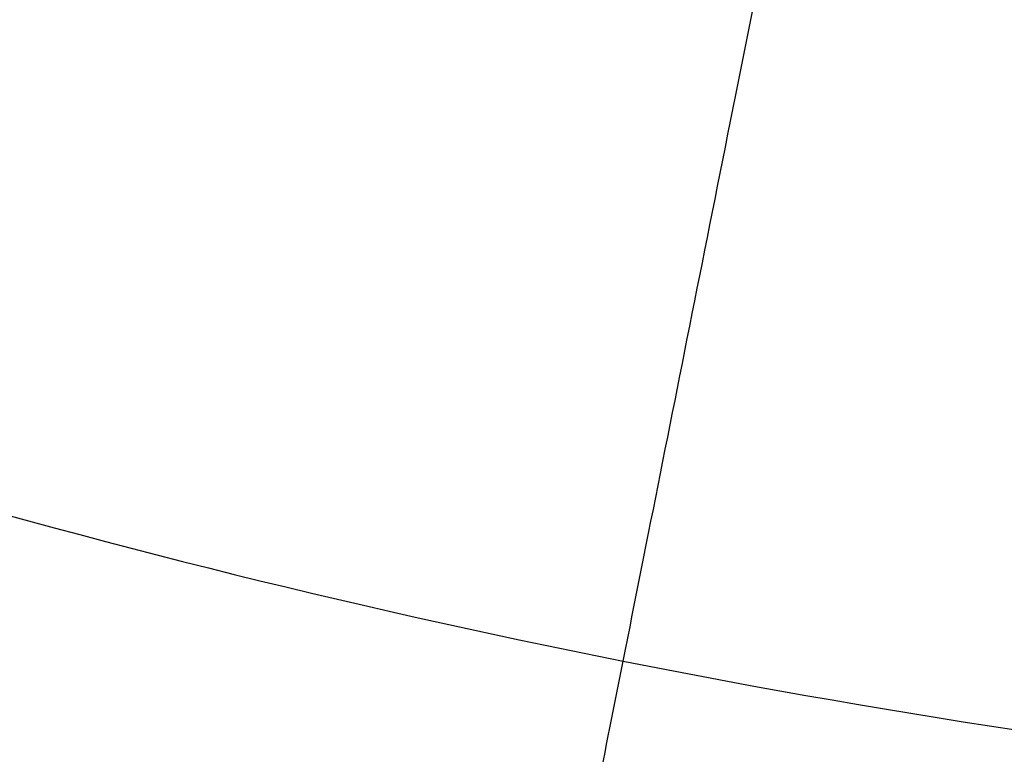
# Model space of a CAD drawing. Units: millimetres. Extents: x -51 to 465, y -125 to 125.
# Drawn here: x 313 to 325, y -101 to -92 of the extents above; entities that cross this region are included whole.
import ezdxf

# ---------------------------------------------------------------- set-up
doc = ezdxf.new("R2010")
doc.units = ezdxf.units.MM
doc.layers.add('Default', color=18, linetype='Continuous', true_color=0x000000)

# ---------------------------------------------------------------- blocks, each defined once
blk = doc.blocks.new('id109')
at = {"layer": 'Default', "color": 253, "true_color": 0xb4b4b4}
blk.add_circle((340, 0, 644.95896628902), 110.505711619696, dxfattribs=at)
blk.add_arc((340, 0, 646.414183122251), 119.175, 179.9999999999979, 359.9999999999979, dxfattribs=at)
blk = doc.blocks.new('shell')
at = {"layer": 'Default', "color": 8, "true_color": 0x787878, "extrusion": (0, 0, -1)}
for centre, radius in [((-339.999999507586, -4.490927647e-07, -638.844220002972), 124.98358217839), ((-340, 0, -646.246029861458), 119.523519415233), ((-340.000000837922, 2.41729268e-07, -626.383000522426), 117.423519656898)]:
    blk.add_circle(centre, radius, dxfattribs=at)
at = {"layer": 'Default', "color": 8, "true_color": 0x787878}
blk.add_circle((340.000000877374, 2.531107695e-07, 646.3460298614579), 119.623519668343, dxfattribs=at)
blk.add_arc((340.000000877374, 2.531107695e-07, 646.342855989552), 119.648513685996, 90, 269.9999995798541, dxfattribs=at)
for points in [[(340.0000000000001, -124.9133720574917, 640.6848120098897), (348.1754932797102, -124.9133721149152, 640.6848120098898), (364.5264798504426, -123.3029406172507, 640.6848120098898), (388.1104208742131, -116.1488305021923, 640.6848120098898), (409.8455054381398, -104.5311859582218, 640.6848120098898), (428.8964664316068, -88.89646654991428, 640.6848120098898), (444.5311861075368, -69.84550577607962, 640.6848120098898), (456.1488309568353, -48.11042137535412, 640.6848120098898), (463.3029414031946, -24.52648045208242, 640.6848120098898), (465.7185889942321, -6.299184455e-07, 640.6848120098898), (463.3029417477355, 24.52647922617933, 640.6848120098898), (456.1488316326763, 48.11042024995053, 640.6848120098898), (444.5311870887058, 69.845504813877, 640.6848120098898), (428.8964676803986, 88.896465807344, 640.6848120098898), (409.8455069065643, 104.5311854832738, 640.6848120098904), (388.1104225058386, 116.1488303325723, 640.6848120098898), (364.526481582567, 123.3029407789317, 640.6848120098898), (340.0000017604029, 125.7185883699694, 640.6848120098904), (315.473521904305, 123.3029411234727, 640.6848120098904), (291.889580880534, 116.1488310084134, 640.6848120098898), (270.1544963166072, 104.5311864644429, 640.6848120098904), (251.1035353231403, 88.89646705613563, 640.6848120098898), (235.4688156472111, 69.84550628230143, 640.6848120098898), (223.8511707979126, 48.11042188157583, 640.6848120098898), (216.6970603515524, 24.52648095830409, 640.6848120098898), (214.2814127605154, 1.136139692e-06, 640.6848120098898), (216.6970600070123, -24.52647871995802, 640.6848120098898), (223.8511701220707, -48.11041974372844, 640.6848120098898), (235.4688146660412, -69.84550430765601, 640.6848120098898), (251.1035340743482, -88.89646530112178, 640.6848120098898), (270.1544948481836, -104.5311849770522, 640.6848120098898), (291.8895792489083, -116.1488298263503, 640.6848120098898), (315.473520172181, -123.30294027271, 640.6848120098902), (331.8245067202898, -124.9133720000683, 640.6848120098899), (340.0000000000001, -124.9133720574917, 640.6848120098897)], [(340.0000000000001, -124.7190301712144, 641.9001914137218), (348.1627737385127, -124.7190302286378, 641.9001914137217), (364.4883212268498, -123.1111042618983, 641.9001914137217), (388.0355700415332, -115.968124606781, 641.9001914137217), (409.7368388718953, -104.3685549489711, 641.9001914137217), (428.7581601269977, -88.75816024530506, 641.9001914137217), (444.368555098286, -69.73683920983501, 641.9001914137217), (455.9681250614241, -48.03557054267394, 641.9001914137217), (463.1111050478424, -24.4883218284898, 641.9001914137217), (465.5229943424916, -6.299183841e-07, 641.9001914137217), (463.1111053923834, 24.48832060258678, 641.9001914137217), (455.968125737265, 48.03556941727042, 641.9001914137217), (444.3685560794551, 69.73683824763248, 641.9001914137217), (428.7581613757897, 88.75815950273486, 641.9001914137217), (409.7368403403194, 104.368554474023, 641.9001914137219), (388.0355716731585, 115.9681244371611, 641.9001914137217), (364.4883229589745, 123.1111044235793, 641.9001914137217), (340.000001760403, 125.5229937182293, 641.9001914137219), (315.5116805278975, 123.1111047681203, 641.900191413722), (291.9644317132138, 115.968125113002, 641.9001914137217), (270.2631628828517, 104.3685554551921, 641.900191413722), (251.2418416277493, 88.75816075152643, 641.9001914137217), (235.6314466564619, 69.73683971605675, 641.9001914137217), (224.0318766933238, 48.03557104889564, 641.9001914137217), (216.8888967069047, 24.48832233471143, 641.9001914137217), (214.4770074122555, 1.1361396375e-06, 641.9001914137217), (216.8888963623645, -24.48832009636546, 641.9001914137217), (224.031876017482, -48.03556891104839, 641.9001914137217), (235.631445675292, -69.7368377414114, 641.9001914137217), (251.2418403789573, -88.75815899651259, 641.9001914137217), (270.2631614144285, -104.3685539678017, 641.9001914137217), (291.9644300815887, -115.968123930939, 641.9001914137217), (315.5116787957734, -123.1111039173582, 641.9001914137226), (331.8372262614872, -124.7190301137911, 641.9001914137219), (340.0000000000001, -124.7190301712144, 641.9001914137218)], [(340.0000000000004, -124.5924114226158, 635.9093295836453), (348.1544866287971, -124.5924114774573, 635.9093295836453), (364.463459897194, -122.9861179236853, 635.9093295836453), (387.9868027874073, -115.8503900433397, 635.9093295836453), (409.6660397900101, -104.2625966339869, 635.9093295836453), (428.6680499848499, -88.66805009783782, 635.9093295836453), (444.2625967765873, -69.66604011275474, 635.9093295836453), (455.8503904775396, -47.98680326601431, 635.9093295836453), (462.9861186742882, -24.46346047178115, 635.9093295836453), (465.3955593339943, -6.015940934e-07, 635.9093295836453), (462.9861190033365, 24.46345930100098, 635.9093295836453), (455.8503911229915, 47.98680219121459, 635.9093295836453), (444.2625977136382, 69.6660391938175, 635.9093295836453), (428.6680511774891, 88.66804938865704, 635.9093295836453), (409.6660411924061, 104.2625961803943, 635.9093295836453), (387.9868043456659, 115.8503898813465, 635.9093295836453), (364.4634615514324, 122.9861180780955, 635.9093295836453), (340.0000016812454, 125.3955587378019, 635.9093295836453), (315.53654177865, 122.9861184071435, 635.9093295836453), (292.013198888437, 115.8503905267985, 635.9093295836453), (270.3339618858333, 104.2625971174451, 635.9093295836453), (251.3319516909941, 88.66805058129616, 635.9093295836453), (235.7374048992569, 69.66604059621352, 635.9093295836453), (224.1496111983047, 47.98680374947303, 635.9093295836453), (217.0138830015559, 24.46346095523982, 635.9093295836453), (214.6044423418491, 1.0850522588e-06, 635.9093295836453), (217.0138826725077, -24.46345881754242, 635.9093295836453), (224.1496105528525, -47.98680170775559, 635.9093295836453), (235.7374039622061, -69.66603871035932, 635.9093295836453), (251.3319504983549, -88.66804890519796, 635.9093295836453), (270.3339604834381, -104.2625956969359, 635.9093295836453), (292.0131973301781, -115.8503893978877, 635.9093295836453), (315.5365401244118, -122.9861175946365, 635.9093295836453), (331.8455133712033, -124.5924113677744, 635.9093295836453), (340.0000000000004, -124.5924114226158, 635.9093295836453)], [(340.0000000000001, -124.3124382492574, 643.0977040485689), (348.1361625802031, -124.3124383066807, 643.0977040485686), (364.408487751921, -122.7097542805948, 643.0977040485686), (387.878971047346, -115.59006119116, 643.0977040485686), (409.5094923699747, -104.0283068640745, 643.0977040485686), (428.4688029159146, -88.46880303422208, 643.0977040485686), (444.0283070133895, -69.5094927079141, 643.0977040485686), (455.590061645803, -47.87897154848666, 643.0977040485689), (462.7097550665387, -24.40848835356095, 643.0977040485686), (465.1137814502079, -6.299183922e-07, 643.0977040485686), (462.7097554110796, 24.40848712765795, 643.0977040485686), (455.5900623216439, 47.87897042308316, 643.0977040485686), (444.0283079945585, 69.50949174571159, 643.0977040485686), (428.4688041647065, 88.46880229165176, 643.0977040485689), (409.5094938383986, 104.0283063891265, 643.0977040485686), (387.8789726789716, 115.59006102154, 643.0977040485686), (364.4084894840452, 122.7097544422758, 643.0977040485689), (340.000001760403, 125.113780825945, 643.0977040485686), (315.5915140028267, 122.7097547868167, 643.0977040485693), (292.1210307074012, 115.590061697381, 643.0977040485686), (270.4905093847723, 104.0283073702955, 643.0977040485695), (251.5311988388323, 88.4688035404434, 643.0977040485686), (235.9716947413585, 69.50949321413586, 643.0977040485686), (224.4099401089443, 47.87897205470836, 643.0977040485686), (217.2902466882083, 24.40848885978261, 643.0977040485686), (214.8862203045393, 1.1361396286e-06, 643.0977040485686), (217.2902463436675, -24.40848662143658, 643.0977040485686), (224.409939433103, -47.87896991686108, 643.0977040485686), (235.9716937601887, -69.50949123949047, 643.0977040485686), (251.5311975900403, -88.46880178542955, 643.0977040485686), (270.4905079163493, -104.0283058829046, 643.0977040485689), (292.121029075776, -115.590060515318, 643.0977040485686), (315.5915122707021, -122.7097539360547, 643.0977040485697), (331.8638374197969, -124.312438191834, 643.097704048569), (340.0000000000001, -124.3124382492574, 643.0977040485689)], [(339.9999999999999, -124.0494287934636, 634.0003665533451), (348.1189487936273, -124.049428848305, 634.0003665533451), (364.3568463916852, -122.4501356370488, 634.0003665533451), (387.7776728736178, -115.3455057691713, 634.0003665533451), (409.3624302132447, -103.8082127917993, 634.0003665533451), (428.2816282908774, -88.2816284038657, 634.0003665533451), (443.8082129344, -69.36243053598942, 634.0003665533451), (455.3455062033704, -47.77767335222474, 634.0003665533451), (462.4501363876517, -24.3568469662728, 634.0003665533451), (464.849076533584, -6.01594089e-07, 634.0003665533451), (462.4501367167004, 24.35684579549258, 634.0003665533451), (455.3455068488224, 47.77767227742498, 634.0003665533451), (443.8082138714509, 69.3624296170522, 634.0003665533451), (428.281629483517, 88.28162769468494, 634.0003665533451), (409.3624316156407, 103.8082123382071, 634.0003665533451), (387.7776744318759, 115.3455056071776, 634.0003665533451), (364.3568480459239, 122.4501357914595, 634.0003665533451), (340.0000016812456, 124.8490759373912, 634.0003665533451), (315.6431552841587, 122.4501361205076, 634.0003665533451), (292.2223288022269, 115.3455062526295, 634.0003665533451), (270.637571462599, 103.808213275258, 634.0003665533451), (251.7183733849665, 88.28162888732403, 634.0003665533451), (236.191788741444, 69.36243101944822, 634.0003665533451), (224.6544954724735, 47.77767383568344, 634.0003665533451), (217.5498652881922, 24.35684744973143, 634.0003665533451), (215.1509251422598, 1.0850522695e-06, 634.0003665533451), (217.5498649591441, -24.35684531203405, 634.0003665533451), (224.6544948270215, -47.777671793966, 634.0003665533451), (236.1917878043937, -69.36242913359399, 634.0003665533451), (251.7183721923269, -88.28162721122584, 634.0003665533451), (270.6375700602032, -103.8082118547483, 634.0003665533451), (292.2223272439679, -115.3455051237193, 634.0003665533451), (315.64315362992, -122.4501353080006, 634.0003665533451), (331.8810512063723, -124.0494287386222, 634.0003665533451), (339.9999999999999, -124.0494287934636, 634.0003665533451)], [(340.0000000000002, -123.6299290520199, 644.1764254121009), (348.091492828261, -123.6299291094433, 644.1764254121008), (364.274478496095, -122.0360442564706, 644.1764254121008), (387.6161024362424, -114.9554402251108, 644.1764254121008), (409.1278662968991, -103.4571630839265, 644.1764254121008), (427.9830850568376, -87.98308517514494, 644.1764254121008), (443.4571632332414, -69.12786663483868, 644.1764254121008), (454.9554406797538, -47.61610293738277, 644.1764254121016), (462.0360450424138, -24.27447909773493, 644.1764254121008), (464.4268726664144, -6.299183982e-07, 644.1764254121008), (462.0360453869548, 24.27447787183194, 644.1764254121009), (454.9554413555949, 47.61610181197927, 644.1764254121008), (443.4571642144104, 69.1278656726361, 644.1764254121009), (427.9830863056288, 87.98308443257467, 644.1764254121016), (409.1278677653232, 103.4571626089785, 644.1764254121009), (387.6161040678675, 114.9554400554908, 644.1764254121008), (364.274480228219, 122.0360444181516, 644.1764254121017), (340.000001760403, 124.4268720421514, 644.1764254121008), (315.7255232586522, 122.0360447626919, 644.1764254121011), (292.3838993185054, 114.9554407313318, 644.1764254121008), (270.872135457848, 103.4571635901475, 644.1764254121017), (252.0169166979093, 87.98308568136629, 644.1764254121008), (236.5428385215066, 69.1278671410604, 644.1764254121008), (225.0445610749939, 47.61610344360447, 644.1764254121008), (217.9639567123332, 24.27447960395657, 644.1764254121008), (215.5731290883333, 1.1361396328e-06, 644.1764254121009), (217.9639563677923, -24.27447736561063, 644.1764254121008), (225.0445603991521, -47.61610130575717, 644.1764254121008), (236.5428375403374, -69.127865166415, 644.1764254121008), (252.0169154491173, -87.98308392635249, 644.1764254121008), (270.8721339894249, -103.4571621027565, 644.1764254121017), (292.3838976868795, -114.9554395492688, 644.1764254121008), (315.7255215265287, -122.0360439119298, 644.1764254121018), (331.9085071717391, -123.6299289945964, 644.1764254121011), (340.0000000000002, -123.6299290520199, 644.1764254121009)], [(340.0000000000002, -123.3264623327053, 632.0231205439306), (348.0716311419459, -123.3264623875467, 632.0231205439306), (364.2148934366402, -121.7364899401261, 632.0231205439306), (387.4992221359818, -114.6732662219173, 632.0231205439306), (408.9581823987082, -103.2032131830188, 632.0231205439306), (427.7671184162484, -87.76711852923616, 632.0231205439306), (443.2032133256191, -68.9581827214526, 632.0231205439306), (454.6732666561163, -47.49922261458852, 632.0231205439306), (461.7364906907292, -24.21489401122753, 632.0231205439306), (464.1214496909082, -6.01594033e-07, 632.0231205439306), (461.7364910197772, 24.21489284044743, 632.0231205439306), (454.6732673015683, 47.49922153978886, 632.0231205439306), (443.20321426267, 68.95818180251555, 632.0231205439306), (427.7671196088877, 87.76711782005549, 632.0231205439306), (408.9581838011042, 103.2032127294268, 632.0231205439306), (387.49922369424, 114.6732660599239, 632.0231205439306), (364.2148950908787, 121.7364900945363, 632.0231205439306), (340.0000016812453, 124.1214490947151, 632.0231205439306), (315.7851082392037, 121.736490423585, 632.0231205439306), (292.500779539863, 114.6732667053753, 632.0231205439306), (271.0418192771359, 103.2032136664771, 632.0231205439306), (252.2328832595955, 87.76711901269455, 632.0231205439306), (236.7967883502251, 68.95818320491136, 632.0231205439306), (225.3267350197277, 47.49922309804722, 632.0231205439306), (218.263510985115, 24.2148944946862, 632.0231205439306), (215.8785519849359, 1.0850522031e-06, 632.0231205439306), (218.2635106560669, -24.21489235698887, 632.0231205439306), (225.3267343742757, -47.49922105632992, 632.0231205439306), (236.7967874131743, -68.95818131905729, 632.0231205439306), (252.2328820669564, -87.76711733659637, 632.0231205439306), (271.04181787474, -103.2032122459677, 632.0231205439306), (292.500777981604, -114.6732655764653, 632.0231205439306), (315.7851065849654, -121.736489611078, 632.0231205439306), (331.9283688580544, -123.326462277864, 632.0231205439306), (340.0000000000002, -123.3264623327053, 632.0231205439306)], [(340.0000000000001, -122.6316691454229, 645.0823008489148), (348.0261574121496, -122.6316692028464, 645.0823008489147), (364.0784722477607, -121.050654303517, 645.0823008489148), (387.2316223497759, -114.0272231859014, 645.0823008489148), (408.5696877264046, -102.6217898187278, 645.0823008489148), (427.2726584917487, -87.27265861005606, 645.0823008489148), (442.6217899680422, -68.56968806434406, 645.0823008489148), (454.0272236405443, -47.23162285091641, 645.0823008489151), (461.0506550894601, -24.07847284940074, 645.0823008489148), (463.4221777829954, -6.299183951e-07, 645.0823008489148), (461.0506554340009, 24.07847162349781, 645.0823008489152), (454.0272243163854, 47.23162172551292, 645.0823008489148), (442.6217909492119, 68.56968710214149, 645.0823008489152), (427.2726597405399, 87.27265786748578, 645.0823008489151), (408.5696891948288, 102.6217893437798, 645.0823008489152), (387.2316239814009, 114.0272230162814, 645.0823008489148), (364.0784739798847, 121.050654465198, 645.0823008489157), (340.000001760403, 123.4221771587326, 645.0823008489148), (315.9215295069862, 121.0506548097385, 645.0823008489152), (292.768379404972, 114.0272236921224, 645.0823008489148), (271.4303140283429, 102.6217903249489, 645.0823008489151), (252.7273432629982, 87.27265911627738, 645.0823008489148), (237.3782117867051, 68.56968857056579, 645.0823008489148), (225.972778114203, 47.23162335713811, 645.0823008489148), (218.949346665287, 24.07847335562245, 645.0823008489148), (216.5778239717519, 1.1361396301e-06, 645.0823008489152), (218.949346320746, -24.0784711172765, 645.0823008489148), (225.9727774383615, -47.23162121929082, 645.0823008489148), (237.3782108055361, -68.56968659592039, 645.0823008489148), (252.7273420142061, -87.27265736126363, 645.0823008489148), (271.4303125599192, -102.6217888375579, 645.0823008489157), (292.7683777733459, -114.0272225100594, 645.0823008489148), (315.9215277748625, -121.050653958976, 645.0823008489157), (331.9738425878503, -122.6316690879994, 645.0823008489149), (340.0000000000001, -122.6316691454229, 645.0823008489148)], [(339.9999999999998, -122.5898401986658, 630.4085024703113), (348.0234197359517, -122.5898402535072, 630.4085024703113), (364.0702592186587, -121.0093646241553, 630.4085024703113), (387.2155119119037, -113.988329151165, 630.4085024703113), (408.5462989933394, -102.586786104997, 630.4085024703113), (427.2428902778694, -87.24289039085714, 630.4085024703113), (442.5867862475977, -68.5462993160836, 630.4085024703113), (453.9883295853642, -47.21551239051091, 630.4085024703113), (461.0093653747584, -24.07025979324615, 630.4085024703113), (463.3800791478351, -6.015940856e-07, 630.4085024703113), (461.0093657038066, 24.07025862246592, 630.4085024703113), (453.9883302308161, 47.21551131571115, 630.4085024703113), (442.5867871846482, 68.54629839714639, 630.4085024703113), (427.2428914705084, 87.24288968167639, 630.4085024703113), (408.5463003957354, 102.586785651405, 630.4085024703113), (387.2155134701626, 113.9883289891714, 630.4085024703113), (364.0702608728974, 121.0093647785655, 630.4085024703113), (340.0000016812457, 123.380078551642, 630.4085024703113), (315.9297424571856, 121.0093651076137, 630.4085024703113), (292.7844897639405, 113.9883296346232, 630.4085024703113), (271.4537026825047, 102.5867865884557, 630.4085024703113), (252.7571113979747, 87.24289087431553, 630.4085024703113), (237.413215428247, 68.54629979954233, 630.4085024703113), (226.01167209048, 47.21551287396961, 630.4085024703113), (218.9906363010864, 24.07026027670478, 630.4085024703113), (216.6199225280092, 1.0850522607e-06, 630.4085024703113), (218.9906359720375, -24.0702581390074, 630.4085024703113), (226.011671445028, -47.21551083225218, 630.4085024703113), (237.413214491196, -68.54629791368818, 630.4085024703113), (252.7571102053357, -87.24288919821728, 630.4085024703113), (271.4537012801094, -102.586785167946, 630.4085024703113), (292.7844882056816, -113.988328505713, 630.4085024703113), (315.9297408029468, -121.0093642951067, 630.4085024703113), (331.9765802640478, -122.5898401438244, 630.4085024703113), (339.9999999999998, -122.5898401986658, 630.4085024703113)], [(339.9999999999999, -121.7841499054577, 629.1167519917441), (347.9706878670108, -121.7841499602991, 629.1167519917442), (363.9120636118361, -120.2140616024942, 629.1167519917442), (386.9052000667111, -113.2391700859363, 629.1167519917442), (408.095796019963, -101.9125607589442, 629.1167519917442), (426.6695087529312, -86.66950886591887, 629.1167519917442), (441.9125609015445, -68.09579634270732, 629.1167519917442), (453.2391705201361, -46.90520054531842, 629.1167519917442), (460.2140623530971, -23.91206418642336, 629.1167519917442), (462.5691952188535, -6.015940824e-07, 629.1167519917442), (460.2140626821459, 23.91206301564315, 629.1167519917442), (453.2391711655874, 46.9051994705187, 629.1167519917442), (441.9125618385959, 68.09579542377011, 629.1167519917442), (426.6695099455702, 86.66950815673816, 629.1167519917442), (408.0957974223589, 101.912560305352, 629.1167519917442), (386.9052016249701, 113.2391699239431, 629.1167519917442), (363.9120652660745, 120.2140617569049, 629.1167519917442), (340.0000016812454, 122.5691946226605, 629.1167519917442), (316.0879380640086, 120.2140620859529, 629.1167519917442), (293.0948016091329, 113.2391705693951, 629.1167519917442), (271.9042056558811, 101.9125612424023, 629.1167519917442), (253.3304929229129, 86.6695093493773, 629.1167519917442), (238.0874407742998, 68.09579682616602, 629.1167519917442), (226.7608311557088, 46.90520102877714, 629.1167519917442), (219.7859393227471, 23.91206466988204, 629.1167519917442), (217.4308064569913, 1.085052268e-06, 629.1167519917442), (219.7859389936981, -23.91206253218465, 629.1167519917442), (226.7608305102568, -46.9051989870597, 629.1167519917442), (238.0874398372489, -68.09579494031189, 629.1167519917442), (253.3304917302739, -86.66950767327906, 629.1167519917442), (271.9042042534853, -101.9125598218932, 629.1167519917442), (293.0948000508739, -113.2391694404843, 629.1167519917442), (316.0879364097697, -120.2140612734459, 629.1167519917442), (332.0293121329888, -121.7841498506163, 629.1167519917442), (339.9999999999999, -121.7841499054577, 629.1167519917441)], [(340.0000000000003, -120.771504859081, 628.0723118401845), (347.904410953513, -120.7715049139225, 628.0723118401845), (363.7132328713417, -119.214471968559, 628.0723118401845), (386.5151795395742, -112.2975772397183, 628.0723118401845), (407.5295739763156, -101.0651495854729, 628.0723118401845), (425.9488447883689, -85.94884490135668, 628.0723118401845), (441.0651497280734, -67.52957429905959, 628.0723118401845), (452.2975776739182, -46.51518001818145, 628.0723118401845), (459.2144727191613, -23.71323344592907, 628.0723118401845), (461.5500224662561, -6.01594085e-07, 628.0723118401845), (459.2144730482104, 23.71323227514887, 628.0723118401845), (452.2975783193699, 46.51517894338175, 628.0723118401845), (441.0651506651242, 67.52957338012239, 628.0723118401845), (425.9488459810079, 85.94884419217595, 628.0723118401845), (407.529575378711, 101.0651491318803, 628.0723118401846), (386.5151810978332, 112.2975770777252, 628.0723118401845), (363.7132345255803, 119.2144721229693, 628.0723118401845), (340.0000016812456, 121.5500218700632, 628.0723118401845), (316.2867688045026, 119.2144724520173, 628.0723118401845), (293.4848221362698, 112.2975777231772, 628.0723118401845), (272.470427699529, 101.065150068931, 628.0723118401845), (254.0511568874751, 85.94884538481514, 628.0723118401845), (238.934851947771, 67.52957478251824, 628.0723118401845), (227.7024240019267, 46.51518050164021, 628.0723118401845), (220.7855289566825, 23.71323392938771, 628.0723118401845), (218.4499792095888, 1.0850522855e-06, 628.0723118401845), (220.7855286276337, -23.71323179169037, 628.0723118401845), (227.7024233564747, -46.51517845992275, 628.0723118401845), (238.9348510107201, -67.52957289666412, 628.0723118401845), (254.051155694836, -85.94884370871686, 628.0723118401845), (272.470426297133, -101.0651486484219, 628.0723118401845), (293.4848205780107, -112.2975765942663, 628.0723118401845), (316.2867671502641, -119.2144716395104, 628.0723118401845), (332.0955890464872, -120.7715048042396, 628.0723118401845), (340.0000000000003, -120.771504859081, 628.0723118401845)], [(339.9999999999999, -111.7983102061279, 624.9029815618566), (332.6828784071216, -111.798310206128, 624.9029815618567), (318.0486352213649, -110.3569630576928, 624.9029815618571), (296.9408490807056, -103.9539861336308, 624.9029815618566), (277.4878019620244, -93.55611582052042, 624.9029815618571), (260.4370635566983, -79.5629364433017, 624.9029815618566), (246.4438841794794, -62.51219803797555, 624.9029815618566), (236.0460138663692, -43.05915091929448, 624.9029815618571), (229.6430369423073, -21.95136477863517, 624.9029815618571), (227.4810162196545, 0, 624.9029815618571), (229.6430369423072, 21.95136477863505, 624.9029815618571), (236.0460138663692, 43.05915091929479, 624.9029815618571), (246.4438841794794, 62.51219803797549, 624.9029815618574), (260.4370635566985, 79.5629364433019, 624.9029815618571), (277.4878019620244, 93.55611582052052, 624.9029815618574), (296.9408490807048, 103.9539861336308, 624.9029815618571), (318.048635221365, 110.3569630576931, 624.9029815618571), (339.9999999999999, 112.5189837803456, 624.9029815618571), (361.9513647786356, 110.3569630576931, 624.9029815618574), (383.0591509192942, 103.9539861336308, 624.9029815618566), (402.5121980379755, 93.55611582052063, 624.9029815618574), (419.5629364433018, 79.56293644330164, 624.9029815618571), (433.5561158205205, 62.51219803797541, 624.9029815618569), (443.9539861336307, 43.05915091929493, 624.9029815618571), (450.3569630576931, 21.95136477863497, 624.9029815618571), (452.5189837803456, -1.981e-13, 624.9029815618571), (450.3569630576931, -21.951364778635, 624.9029815618571), (443.9539861336307, -43.05915091929423, 624.9029815618571), (433.5561158205205, -62.51219803797571, 624.9029815618566), (419.5629364433018, -79.56293644330124, 624.9029815618566), (402.5121980379755, -93.55611582052049, 624.9029815618571), (383.0591509192945, -103.9539861336308, 624.9029815618566), (361.9513647786356, -110.3569630576928, 624.9029815618571), (347.3171215928784, -111.798310206128, 624.9029815618567), (339.9999999999999, -111.7983102061279, 624.9029815618566)], [(339.9999999999999, -107.8995011234044, 624.1381225120781), (332.9380527480675, -107.8995011234044, 624.1381225120783), (318.8141582442022, -106.5084189328502, 624.1381225120783), (298.4424765059229, -100.328736838039, 624.1381225120782), (279.6678270897933, -90.29347765154584, 624.1381225120783), (263.2117092439303, -76.78829075606933, 624.1381225120782), (249.7065223484541, -60.33217291020663, 624.1381225120782), (239.671263161961, -41.55752349407688, 624.1381225120783), (233.4915810671499, -21.18584175579766, 624.1381225120783), (231.4049577813185, 0, 624.1381225120783), (233.4915810671499, 21.1858417557976, 624.1381225120783), (239.671263161961, 41.55752349407717, 624.1381225120783), (249.7065223484541, 60.33217291020659, 624.1381225120791), (263.2117092439311, 76.78829075606953, 624.1381225120783), (279.6678270897932, 90.29347765154594, 624.1381225120791), (298.4424765059226, 100.328736838039, 624.1381225120783), (318.8141582442022, 106.5084189328509, 624.1381225120783), (340.0000000000001, 108.5950422186816, 624.1381225120783), (361.185841755798, 106.5084189328509, 624.1381225120791), (381.5575234940765, 100.328736838039, 624.1381225120782), (400.3321729102069, 90.29347765154604, 624.1381225120791), (416.7882907560697, 76.78829075606932, 624.1381225120783), (430.293477651546, 60.33217291020645, 624.138122512079), (440.328736838039, 41.55752349407735, 624.1381225120783), (446.5084189328509, 21.18584175579746, 624.1381225120783), (448.5950422186816, -1.624e-13, 624.1381225120783), (446.5084189328509, -21.18584175579753, 624.1381225120783), (440.3287368380392, -41.55752349407666, 624.1381225120783), (430.293477651546, -60.33217291020674, 624.1381225120782), (416.7882907560698, -76.78829075606892, 624.1381225120782), (400.3321729102069, -90.29347765154587, 624.1381225120783), (381.5575234940773, -100.328736838039, 624.1381225120782), (361.185841755798, -106.5084189328502, 624.1381225120783), (347.0619472519326, -107.8995011234044, 624.1381225120783), (339.9999999999999, -107.8995011234044, 624.1381225120781)], [(339.9999999999999, -101.5532041235042, 623.1062714283398), (333.353413469774, -101.5532041235042, 623.1062714283399), (320.0602404093218, -100.2439408537107, 623.1062714283404), (300.8867545973681, -94.42772751946197, 623.1062714283404), (283.2163688712761, -84.98270957231993, 623.1062714283404), (267.7281462448337, -72.27185375516635, 623.1062714283404), (255.0172904276798, -56.78363112872422, 623.1062714283404), (245.5722724805381, -39.1132454026322, 623.1062714283404), (239.7560591462895, -19.93975959067802, 623.1062714283404), (237.792164241599, 1.93e-14, 623.1062714283404), (239.7560591462895, 19.93975959067791, 623.1062714283404), (245.5722724805381, 39.11324540263246, 623.1062714283404), (255.0172904276798, 56.78363112872411, 623.1062714283406), (267.7281462448339, 72.27185375516657, 623.1062714283404), (283.2163688712754, 84.98270957232006, 623.1062714283407), (300.8867545973674, 94.42772751946198, 623.1062714283404), (320.0602404093218, 100.243940853711, 623.1062714283405), (340, 102.207835758401, 623.1062714283404), (359.9397595906782, 100.243940853711, 623.1062714283407), (379.1132454026317, 94.42772751946205, 623.1062714283404), (396.7836311287246, 84.98270957232022, 623.1062714283407), (412.2718537551663, 72.27185375516635, 623.1062714283404), (424.9827095723202, 56.7836311287241, 623.1062714283406), (434.4277275194619, 39.11324540263263, 623.1062714283404), (440.2439408537109, 19.93975959067783, 623.1062714283404), (442.207835758401, -7.02e-14, 623.1062714283404), (440.2439408537109, -19.93975959067788, 623.1062714283404), (434.4277275194626, -39.11324540263202, 623.1062714283404), (424.9827095723202, -56.78363112872429, 623.1062714283404), (412.271853755167, -72.27185375516598, 623.1062714283404), (396.7836311287246, -84.98270957232003, 623.1062714283404), (379.1132454026326, -94.42772751946192, 623.1062714283404), (359.9397595906782, -100.2439408537107, 623.1062714283404), (346.646586530226, -101.5532041235043, 623.1062714283399), (339.9999999999999, -101.5532041235042, 623.1062714283398)]]:
    blk.add_open_spline(points, degree=3, dxfattribs=at)
at = {"layer": 'Default', "color": 8, "true_color": 0x787878, "extrusion": (-0.9238795325112873, 0.3826834323650889, -6.426372549179582e-14)}
blk.add_open_spline([(295.0639645498142, -108.4851862231158, 626.383000522426), (295.6087422407359, -107.1699765332163, 625.8929837226866), (296.6714983046332, -104.6042564302605, 625.1627272049535), (298.8269783201786, -99.40046734330497, 624.054850122375), (301.2597651958065, -93.52720027380337, 623.0140043933229), (304.9777596336858, -84.55116767704607, 621.7596056867269), (309.7293336080453, -73.07985334552845, 620.6471608830199), (314.8687286850753, -60.67225604816912, 619.9278737575643), (319.4514696105995, -49.60854075292626, 619.5551573582459), (323.5890176264692, -39.61961621804461, 619.3487558935209), (327.5485898246408, -30.06036331602241, 619.2244459643509), (330.8040337582355, -22.20102641999311, 619.1624732814263), (332.701712762801, -17.61962403014019, 619.1376086087139), (333.1964499248563, -16.42522286369639, 619.1318333509665)], degree=3, knots=[-1.05995e-11, -1.05995e-11, -1.05995e-11, -1.05995e-11, 14.83807724179072, 22.2571158626861, 32.14916735721323, 44.51423172537219, 59.35230896716298, 71.71737333532175, 81.6094248298489, 89.02846345074437, 96.44750207163969, 103.866540692535, 106.479742018451, 106.479742018451, 106.479742018451, 106.479742018451], dxfattribs=at)
at = {"layer": 'Default', "color": 8, "true_color": 0x787878, "extrusion": (-0.8314696123025459, 0.5555702330196016, -3.214223025019957e-14)}
blk.add_open_spline([(274.7629879565332, -97.63408816333063, 626.3830005224261), (275.5538825788022, -96.45043071398207, 625.8929837226867), (277.0967652440205, -94.14134362609911, 625.162727204954), (280.2260372041492, -89.45805717762234, 624.054850122375), (283.7578963259988, -84.17225646294068, 623.014004393323), (289.1555876330207, -76.09404054776172, 621.7596056867271), (296.0538038527039, -65.7701304012718, 620.64716088302), (303.5150490466191, -54.60358784739681, 619.9278737575646), (310.1681576699189, -44.6465071421275, 619.555157358246), (315.6860973222177, -36.38832686045745, 619.3655534143882), (318.9718137060143, -31.470904785983, 619.2891178373109), (320.3831018347287, -29.35876283976764, 619.2612925352441)], degree=3, knots=[-1.05995e-11, -1.05995e-11, -1.05995e-11, -1.05995e-11, 14.83807724179072, 22.2571158626861, 32.14916735721323, 44.51423172537219, 59.35230896716298, 71.71737333532175, 81.6094248298489, 89.02846345074437, 94.43489593994605, 94.43489593994605, 94.43489593994605, 94.43489593994605], dxfattribs=at)
at = {"layer": 'Default', "color": 8, "true_color": 0x787878, "extrusion": (-0.980785280403235, 0.1950903220161059, -2.285999979083704e-13)}
blk.add_open_spline([(319.5860757566753, -102.6277275377313, 623.5809732436862), (319.7778742057021, -101.6634916204105, 623.4221517244653), (320.522895130607, -97.91801850217641, 622.833665151828), (322.1458166909297, -89.75904084934268, 621.7596056867271), (324.5681480968447, -77.58115850937031, 620.64716088302), (327.1881889863841, -64.40932347440355, 619.9278737575647), (329.0523948609779, -55.03732765960423, 619.6304668830203), (329.9917305012052, -50.31496849912787, 619.519518397171), (330.1106103342219, -49.71731921978599, 619.5060375090834)], degree=3, knots=[27.59012438094637, 27.59012438094637, 27.59012438094637, 27.59012438094637, 32.14916735721323, 44.51423172537219, 59.35230896716298, 71.71737333532175, 81.6094248298489, 83.03222315819416, 83.03222315819416, 83.03222315819416, 83.03222315819416], dxfattribs=at)
blk = doc.blocks.new('269800011')
at = {"layer": 'Default'}
for name in ['shell', 'id109']:
    blk.add_blockref(name, (0, 0), dxfattribs=at)

msp = doc.modelspace()

# ---------------------------------------------------------------- block references
at = {"layer": 'Default'}
msp.add_blockref('269800011', (0, 0), dxfattribs=at)

doc.saveas('drawing.dxf')
